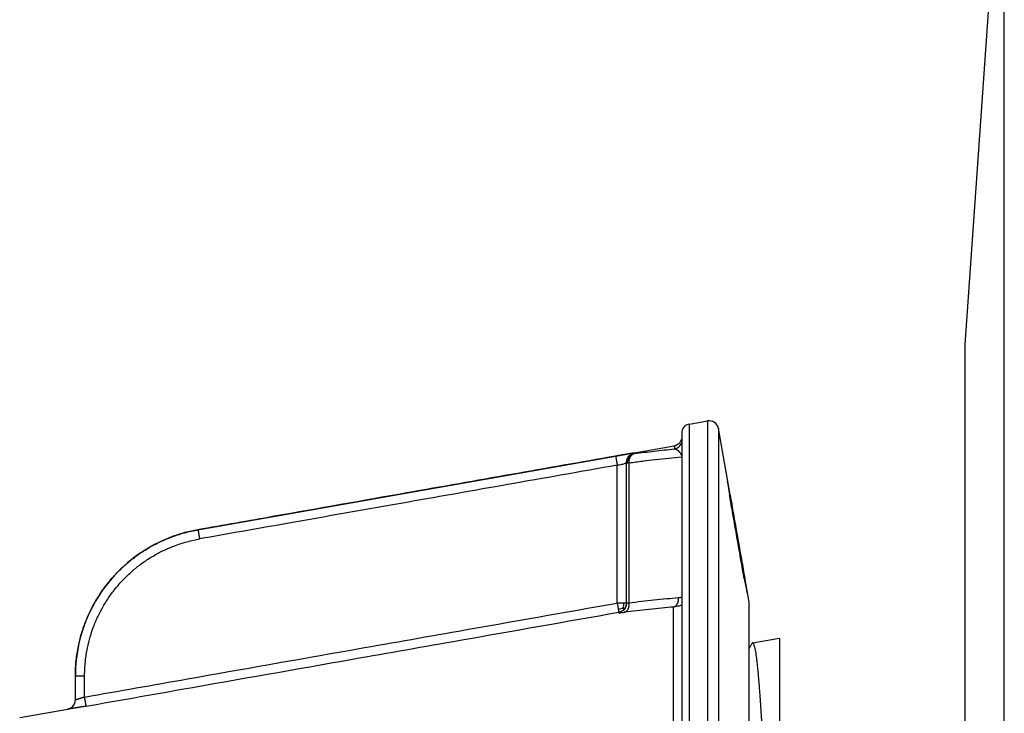
# Model space of a CAD drawing. Units: inches. Extents: x -491 to -83, y 68 to 409.
# Drawn here: x -456 to -430, y 220 to 238 of the extents above; entities that cross this region are included whole.
import ezdxf

# ---------------------------------------------------------------- set-up
doc = ezdxf.new("R2010")
doc.units = ezdxf.units.IN

# ---------------------------------------------------------------- blocks, each defined once
blk = doc.blocks.new('Artikel-Mutter_DN63-75__9', base_point=(-914.725, 315.079))
at = {"color": 7, "linetype": 'Continuous'}
for p, q in [((-876.142, 454.74), (-875.157, 454.913)), ((-872.925, 445.134), (-874.578, 454.508)), ((-876.555, 454.247), (-876.555, 315.753)), ((-902.635, 449.048), (-876.952, 453.577)), ((-879.529, 452.657), (-879.529, 452.683)), ((-879.529, 445.095), (-879.529, 452.657)), ((-879.529, 445.071), (-879.529, 445.095)), ((-872.925, 331.296), (-872.925, 445.134)), ((-909.246, 439.874), (-909.246, 441.167)), ((-909.246, 439.872), (-909.246, 439.874)), ((-912.246, 438.925), (-909.659, 439.382))]:
    blk.add_line(p, q, dxfattribs=at)
at = {"color": 3, "linetype": 'Continuous'}
for p, q in [((-876.142, 454.71), (-876.142, 454.74)), ((-876.142, 315.26), (-876.142, 454.71)), ((-875.157, 454.913), (-875.157, 315.087)), ((-874.578, 454.508), (-874.578, 315.492)), ((-880.029, 445.095), (-880.029, 452.524)), ((-879.383, 445.091), (-879.383, 452.657)), ((-873.973, 450.915), (-873.945, 450.915)), ((-873.928, 450.652), (-873.898, 450.652)), ((-902.635, 449.048), (-902.635, 449.046)), ((-873.228, 446.672), (-873.197, 446.672)), ((-873.181, 446.409), (-873.15, 446.409)), ((-876.988, 419.965), (-876.988, 444.881)), ((-908.746, 440.03), (-908.746, 441.167)), ((-909.659, 439.382), (-909.659, 439.379))]:
    blk.add_line(p, q, dxfattribs=at)
at = {"color": 7, "linetype": 'Continuous'}
for centre, radius, start, end in [((-876.055, 454.247), 0.5, 100, 180), ((-875.07, 454.421), 0.5, 10, 100), ((-901.246, 441.17), 8, 100, 180), ((-909.746, 439.874), 0.5, 280, 0)]:
    blk.add_arc(centre, radius, start, end, dxfattribs=at)
for points, knots in [([(-876.952, 453.577), (-876.936, 453.58), (-876.905, 453.586), (-876.858, 453.602), (-876.814, 453.622), (-876.773, 453.645), (-876.735, 453.671), (-876.697, 453.703), (-876.662, 453.739), (-876.632, 453.777), (-876.607, 453.816), (-876.586, 453.857), (-876.568, 453.899), (-876.559, 453.928), (-876.555, 453.944)], [0, 0, 0, 0, 0.0481346, 0.0962692, 0.1484303, 0.1924878, 0.2365746, 0.2887774, 0.3409407, 0.3849998, 0.4331465, 0.4812931, 0.5226413, 0.5712453, 0.5712453, 0.5712453, 0.5712453]), ([(-874.085, 451.662), (-874.085, 451.662), (-874.086, 451.662), (-874.086, 451.66), (-874.086, 451.659), (-874.086, 451.656), (-874.085, 451.653), (-874.085, 451.649), (-874.085, 451.644), (-874.084, 451.637), (-874.083, 451.63), (-874.082, 451.622), (-874.081, 451.612), (-874.079, 451.601), (-874.078, 451.588), (-874.076, 451.574), (-874.074, 451.559), (-874.071, 451.543), (-874.069, 451.526), (-874.066, 451.508), (-874.063, 451.488), (-874.06, 451.467), (-874.057, 451.444), (-874.053, 451.42), (-874.049, 451.395), (-874.045, 451.37), (-874.041, 451.346), (-874.038, 451.322), (-874.034, 451.298), (-874.031, 451.275), (-874.027, 451.254), (-874.024, 451.234), (-874.021, 451.216), (-874.019, 451.199), (-874.016, 451.181), (-874.013, 451.163), (-874.01, 451.143), (-874.006, 451.122), (-874.003, 451.099), (-873.999, 451.076), (-873.995, 451.052), (-873.991, 451.027), (-873.987, 451), (-873.982, 450.973), (-873.978, 450.944), (-873.975, 450.925), (-873.973, 450.915)], [0, 0, 0, 0, 0.0004302, 0.0014675, 0.0031795, 0.005616, 0.0087088, 0.0124273, 0.0182389, 0.0249403, 0.0324238, 0.0405815, 0.0493054, 0.0610676, 0.0740051, 0.0880933, 0.1033078, 0.1196237, 0.1370164, 0.1554614, 0.1749338, 0.1954091, 0.219892, 0.2447293, 0.2697392, 0.2947397, 0.3195492, 0.3439857, 0.3678674, 0.3910124, 0.413239, 0.4343653, 0.4503736, 0.4674201, 0.4855129, 0.5046598, 0.5248691, 0.5461486, 0.5685065, 0.5919508, 0.6164894, 0.6421305, 0.668882, 0.696752, 0.7257486, 0.7558797, 0.7558797, 0.7558797, 0.7558797]), ([(-873.945, 450.915), (-873.95, 450.943), (-873.96, 450.998), (-873.974, 451.079), (-873.988, 451.155), (-874.001, 451.227), (-874.013, 451.295), (-874.025, 451.357), (-874.035, 451.415), (-874.044, 451.463), (-874.052, 451.502), (-874.058, 451.534), (-874.063, 451.563), (-874.068, 451.589), (-874.073, 451.611), (-874.077, 451.628), (-874.079, 451.642), (-874.082, 451.652), (-874.083, 451.658), (-874.085, 451.661), (-874.085, 451.662)], [0, 0, 0, 0, 0.0860639, 0.1680915, 0.2458516, 0.3191126, 0.3876431, 0.4512118, 0.5095872, 0.5625381, 0.5977198, 0.6304155, 0.6602695, 0.6869262, 0.7100302, 0.7263155, 0.7401263, 0.7508312, 0.7578056, 0.7604818, 0.7604818, 0.7604818, 0.7604818]), ([(-873.928, 450.652), (-873.933, 450.681), (-873.942, 450.729), (-873.953, 450.794), (-873.963, 450.853), (-873.969, 450.892), (-873.973, 450.915)], [0, 0, 0, 0, 0.0882775, 0.1459756, 0.1985648, 0.2666105, 0.2666105, 0.2666105, 0.2666105]), ([(-873.945, 450.915), (-873.942, 450.9), (-873.935, 450.86), (-873.925, 450.803), (-873.912, 450.731), (-873.904, 450.683), (-873.898, 450.652)], [0, 0, 0, 0, 0.0454844, 0.12084, 0.1730688, 0.2669175, 0.2669175, 0.2669175, 0.2669175]), ([(-873.228, 446.672), (-873.286, 447.001), (-873.403, 447.664), (-873.577, 448.656), (-873.753, 449.654), (-873.869, 450.318), (-873.928, 450.652)], [0, 0, 0, 0, 1.000961, 2.020522, 3.022196, 4.041044, 4.041044, 4.041044, 4.041044]), ([(-873.181, 446.409), (-873.183, 446.424), (-873.191, 446.463), (-873.203, 446.531), (-873.216, 446.604), (-873.225, 446.652), (-873.228, 446.672)], [0, 0, 0, 0, 0.0437691, 0.1209617, 0.2063023, 0.2671432, 0.2671432, 0.2671432, 0.2671432]), ([(-873.197, 446.672), (-873.191, 446.641), (-873.183, 446.593), (-873.17, 446.521), (-873.16, 446.464), (-873.153, 446.424), (-873.15, 446.409)], [0, 0, 0, 0, 0.0937771, 0.1460534, 0.2212117, 0.2668471, 0.2668471, 0.2668471, 0.2668471]), ([(-873.181, 446.409), (-873.176, 446.386), (-873.167, 446.337), (-873.152, 446.26), (-873.136, 446.177), (-873.119, 446.091), (-873.102, 446.006), (-873.087, 445.928), (-873.074, 445.863), (-873.063, 445.809), (-873.054, 445.767), (-873.046, 445.731), (-873.04, 445.702), (-873.034, 445.682), (-873.032, 445.669), (-873.029, 445.663), (-873.028, 445.662)], [0, 0, 0, 0, 0.0707301, 0.1501191, 0.2355104, 0.3242473, 0.4135148, 0.4934891, 0.5637921, 0.6138723, 0.6574069, 0.6939886, 0.7232115, 0.7446717, 0.7579735, 0.7627904, 0.7627904, 0.7627904, 0.7627904]), ([(-873.028, 445.662), (-873.028, 445.662), (-873.028, 445.662), (-873.028, 445.664), (-873.028, 445.665), (-873.028, 445.668), (-873.028, 445.671), (-873.029, 445.675), (-873.029, 445.68), (-873.03, 445.687), (-873.031, 445.694), (-873.032, 445.702), (-873.033, 445.712), (-873.035, 445.724), (-873.037, 445.737), (-873.039, 445.751), (-873.042, 445.767), (-873.044, 445.783), (-873.047, 445.8), (-873.05, 445.818), (-873.053, 445.837), (-873.056, 445.857), (-873.06, 445.88), (-873.064, 445.905), (-873.068, 445.931), (-873.073, 445.959), (-873.078, 445.987), (-873.083, 446.017), (-873.088, 446.047), (-873.093, 446.079), (-873.099, 446.112), (-873.105, 446.146), (-873.111, 446.181), (-873.117, 446.217), (-873.123, 446.253), (-873.13, 446.291), (-873.137, 446.33), (-873.143, 446.369), (-873.148, 446.396), (-873.15, 446.409)], [0, 0, 0, 0, 0.0004423, 0.0014699, 0.0031619, 0.0056168, 0.0086996, 0.0123514, 0.0181053, 0.024773, 0.0322642, 0.0404884, 0.0493549, 0.0617482, 0.0752827, 0.0898855, 0.1054834, 0.1220035, 0.1393727, 0.1575177, 0.1763656, 0.1958431, 0.2200138, 0.2454143, 0.2720204, 0.2998075, 0.3287515, 0.358828, 0.3900125, 0.4222809, 0.4556086, 0.4899713, 0.5253447, 0.5617044, 0.5990261, 0.6372853, 0.6764578, 0.7165191, 0.7574449, 0.7574449, 0.7574449, 0.7574449]), ([(-909.246, 441.167), (-909.246, 441.167), (-909.246, 441.168), (-909.246, 441.169), (-909.246, 441.17)], [0, 0, 0, 0, 0.001399204, 0.002798407, 0.002798407, 0.002798407, 0.002798407])]:
    blk.add_open_spline(points, degree=3, knots=knots, dxfattribs=at)
at = {"color": 3, "linetype": 'Continuous'}
for points, knots in [([(-879.116, 453.149), (-878.934, 453.173), (-878.573, 453.221), (-878.027, 453.287), (-877.485, 453.347), (-877.124, 453.383), (-876.947, 453.401)], [0, 0, 0, 0, 0.550255, 1.092344, 1.651531, 2.183508, 2.183508, 2.183508, 2.183508]), ([(-876.952, 453.577), (-876.952, 453.569), (-876.952, 453.555), (-876.951, 453.532), (-876.95, 453.506), (-876.949, 453.482), (-876.949, 453.46), (-876.948, 453.445), (-876.948, 453.432), (-876.948, 453.424), (-876.948, 453.417), (-876.947, 453.413), (-876.947, 453.409), (-876.947, 453.407), (-876.947, 453.404), (-876.947, 453.402), (-876.947, 453.401)], [0, 0, 0, 0, 0.0219704, 0.0439408, 0.0686571, 0.0988577, 0.1160129, 0.1345385, 0.1443144, 0.1544327, 0.15962, 0.164893, 0.1675615, 0.1702514, 0.1729606, 0.1756912, 0.1756912, 0.1756912, 0.1756912]), ([(-876.947, 453.401), (-876.937, 453.403), (-876.916, 453.407), (-876.891, 453.414), (-876.871, 453.421), (-876.855, 453.426), (-876.84, 453.433), (-876.825, 453.439), (-876.809, 453.447), (-876.794, 453.454), (-876.779, 453.463), (-876.765, 453.472), (-876.75, 453.481), (-876.736, 453.492), (-876.722, 453.502), (-876.709, 453.513), (-876.695, 453.525), (-876.682, 453.537), (-876.67, 453.55), (-876.658, 453.563), (-876.646, 453.577), (-876.635, 453.591), (-876.625, 453.606), (-876.615, 453.62), (-876.605, 453.636), (-876.596, 453.651), (-876.588, 453.667), (-876.58, 453.683), (-876.573, 453.699), (-876.566, 453.716), (-876.56, 453.732), (-876.557, 453.743), (-876.555, 453.749)], [0, 0, 0, 0, 0.0310781, 0.0629013, 0.0790823, 0.095434, 0.1119502, 0.128624, 0.1454484, 0.1624155, 0.1795172, 0.196745, 0.2140898, 0.2315423, 0.2490925, 0.2667305, 0.2844457, 0.3022274, 0.3200646, 0.3379462, 0.3558608, 0.373797, 0.3917433, 0.409688, 0.4276196, 0.4455267, 0.4633979, 0.4812218, 0.4989874, 0.516684, 0.5343009, 0.5518278, 0.5518278, 0.5518278, 0.5518278]), ([(-876.947, 453.401), (-876.947, 453.401), (-876.945, 453.4), (-876.942, 453.4), (-876.939, 453.4), (-876.935, 453.4), (-876.931, 453.4), (-876.928, 453.399), (-876.921, 453.398), (-876.909, 453.396), (-876.892, 453.392), (-876.875, 453.386), (-876.858, 453.38), (-876.842, 453.373), (-876.824, 453.364), (-876.804, 453.352), (-876.782, 453.338), (-876.759, 453.32), (-876.738, 453.303), (-876.719, 453.285), (-876.702, 453.267), (-876.684, 453.247), (-876.666, 453.225), (-876.648, 453.201), (-876.631, 453.176), (-876.614, 453.149), (-876.598, 453.121), (-876.585, 453.096), (-876.574, 453.072), (-876.566, 453.054), (-876.56, 453.039), (-876.557, 453.031), (-876.555, 453.027)], [0, 0, 0, 0, 0.0017579, 0.0041386, 0.0082909, 0.0128374, 0.0166951, 0.0191726, 0.0213037, 0.0375289, 0.0555183, 0.0753224, 0.091175, 0.1090138, 0.1288579, 0.1507493, 0.1786827, 0.2075903, 0.237495, 0.2599206, 0.2853329, 0.3136883, 0.3415263, 0.3705482, 0.4007467, 0.4345543, 0.4660764, 0.4950218, 0.5210731, 0.5438911, 0.5559055, 0.5689565, 0.5689565, 0.5689565, 0.5689565]), ([(-880.116, 453.017), (-881.992, 452.686), (-885.746, 452.024), (-891.881, 450.942), (-897.511, 449.949), (-901.264, 449.287), (-902.635, 449.046)], [0, 0, 0, 0, 5.716686, 11.433373, 18.691387, 22.866759, 22.866759, 22.866759, 22.866759]), ([(-879.116, 453.175), (-879.12, 453.176), (-879.135, 453.178), (-879.167, 453.172), (-879.22, 453.167), (-879.29, 453.156), (-879.376, 453.143), (-879.476, 453.127), (-879.588, 453.108), (-879.71, 453.087), (-879.84, 453.065), (-879.976, 453.041), (-880.069, 453.025), (-880.116, 453.017)], [0, 0, 0, 0, 0.011647, 0.045056, 0.098572, 0.170246, 0.258097, 0.36013, 0.47435, 0.598756, 0.731349, 0.870129, 1.0131, 1.0131, 1.0131, 1.0131]), ([(-880.116, 453.017), (-880.116, 453.016), (-880.116, 453.016), (-880.116, 453.015), (-880.115, 453.013), (-880.115, 453.011), (-880.114, 453.007), (-880.114, 453.004), (-880.113, 452.999), (-880.112, 452.994), (-880.111, 452.987), (-880.11, 452.98), (-880.109, 452.973), (-880.107, 452.964), (-880.106, 452.955), (-880.104, 452.945), (-880.102, 452.935), (-880.1, 452.923), (-880.098, 452.911), (-880.096, 452.898), (-880.093, 452.885), (-880.091, 452.871), (-880.088, 452.856), (-880.085, 452.841), (-880.083, 452.825), (-880.08, 452.809), (-880.077, 452.792), (-880.074, 452.775), (-880.071, 452.758), (-880.068, 452.74), (-880.064, 452.722), (-880.061, 452.704), (-880.058, 452.686), (-880.055, 452.667), (-880.051, 452.647), (-880.047, 452.626), (-880.044, 452.606), (-880.04, 452.585), (-880.036, 452.565), (-880.033, 452.544), (-880.03, 452.531), (-880.029, 452.524)], [0, 0, 0, 0, 0.000473, 0.0015917, 0.0033823, 0.0058679, 0.0090695, 0.0130056, 0.0176919, 0.0231415, 0.0293645, 0.0363673, 0.0441529, 0.0527205, 0.0620654, 0.0721787, 0.0830475, 0.0946548, 0.1069797, 0.1199971, 0.1336785, 0.1479917, 0.162901, 0.1783681, 0.1943515, 0.2108077, 0.2276911, 0.2449546, 0.2625499, 0.2804282, 0.2985403, 0.3168373, 0.3352706, 0.3537929, 0.3750105, 0.3962168, 0.4173484, 0.4383452, 0.4591513, 0.4797149, 0.4999887, 0.4999887, 0.4999887, 0.4999887]), ([(-879.529, 452.683), (-879.505, 452.802), (-879.457, 453.042), (-879.23, 453.131), (-879.116, 453.175)], [0, 0, 0, 0, 0.3419008, 0.6838788, 0.6838788, 0.6838788, 0.6838788]), ([(-879.412, 452.978), (-879.446, 452.929), (-879.513, 452.833), (-879.524, 452.715), (-879.529, 452.657)], [0, 0, 0, 0, 0.1735352, 0.3470387, 0.3470387, 0.3470387, 0.3470387]), ([(-879.438, 452.889), (-879.442, 452.882), (-879.449, 452.867), (-879.46, 452.837), (-879.473, 452.8), (-879.484, 452.756), (-879.491, 452.708), (-879.491, 452.675), (-879.491, 452.657)], [0, 0, 0, 0, 0.0248426, 0.0493723, 0.0964363, 0.1411296, 0.1868567, 0.240647, 0.240647, 0.240647, 0.240647]), ([(-879.438, 452.889), (-879.427, 452.901), (-879.405, 452.924), (-879.366, 452.956), (-879.335, 452.972), (-879.319, 452.981)], [0, 0, 0, 0, 0.0488767, 0.0951793, 0.1516644, 0.1516644, 0.1516644, 0.1516644]), ([(-879.438, 452.889), (-879.438, 452.893), (-879.438, 452.9), (-879.436, 452.914), (-879.434, 452.93), (-879.429, 452.947), (-879.422, 452.963), (-879.416, 452.973), (-879.412, 452.978)], [0, 0, 0, 0, 0.01119707, 0.02191359, 0.04153406, 0.05889045, 0.07537065, 0.09383112, 0.09383112, 0.09383112, 0.09383112]), ([(-879.116, 453.149), (-879.144, 453.142), (-879.201, 453.129), (-879.28, 453.091), (-879.353, 453.042), (-879.392, 452.999), (-879.412, 452.978)], [0, 0, 0, 0, 0.0871795, 0.1742876, 0.2614121, 0.3485336, 0.3485336, 0.3485336, 0.3485336]), ([(-879.383, 452.657), (-879.383, 452.679), (-879.385, 452.723), (-879.379, 452.791), (-879.367, 452.858), (-879.35, 452.911), (-879.334, 452.952), (-879.324, 452.971), (-879.319, 452.981)], [0, 0, 0, 0, 0.0661944, 0.134044, 0.2022828, 0.2695658, 0.3024639, 0.3346673, 0.3346673, 0.3346673, 0.3346673]), ([(-879.383, 452.657), (-879.147, 452.688), (-878.673, 452.751), (-877.967, 452.833), (-877.261, 452.907), (-876.792, 452.95), (-876.555, 452.971)], [0, 0, 0, 0, 0.713945, 1.433037, 2.13185, 2.845296, 2.845296, 2.845296, 2.845296]), ([(-879.319, 452.981), (-879.314, 452.99), (-879.303, 453.008), (-879.281, 453.041), (-879.249, 453.077), (-879.207, 453.111), (-879.162, 453.136), (-879.131, 453.144), (-879.116, 453.149)], [0, 0, 0, 0, 0.0313928, 0.0618841, 0.1198921, 0.1739101, 0.224195, 0.2712785, 0.2712785, 0.2712785, 0.2712785]), ([(-879.116, 453.149), (-879.116, 453.151), (-879.116, 453.156), (-879.116, 453.163), (-879.116, 453.169), (-879.116, 453.173), (-879.116, 453.175)], [0, 0, 0, 0, 0.00761726, 0.01455523, 0.02081384, 0.02639301, 0.02639301, 0.02639301, 0.02639301]), ([(-880.029, 452.524), (-882.003, 452.176), (-885.756, 451.514), (-891.726, 450.462), (-897.259, 449.486), (-901.012, 448.824), (-902.548, 448.553)], [0, 0, 0, 0, 6.014103, 11.433299, 18.185989, 22.866674, 22.866674, 22.866674, 22.866674]), ([(-880.029, 452.524), (-879.986, 452.533), (-879.902, 452.55), (-879.785, 452.575), (-879.682, 452.6), (-879.606, 452.627), (-879.548, 452.647), (-879.534, 452.673), (-879.529, 452.683)], [0, 0, 0, 0, 0.1320812, 0.2555344, 0.3624078, 0.446148, 0.5026603, 0.5341069, 0.5341069, 0.5341069, 0.5341069]), ([(-879.529, 452.657), (-879.527, 452.657), (-879.524, 452.657), (-879.517, 452.657), (-879.506, 452.657), (-879.496, 452.657), (-879.491, 452.657)], [0, 0, 0, 0, 0.00480368, 0.00960736, 0.02183805, 0.03806023, 0.03806023, 0.03806023, 0.03806023]), ([(-879.491, 452.657), (-879.485, 452.657), (-879.469, 452.657), (-879.444, 452.657), (-879.414, 452.657), (-879.393, 452.657), (-879.383, 452.657)], [0, 0, 0, 0, 0.0184899, 0.046205, 0.0774184, 0.1083864, 0.1083864, 0.1083864, 0.1083864]), ([(-909.246, 441.17), (-909.246, 441.181), (-909.246, 441.205), (-909.244, 441.486), (-909.214, 442.013), (-909.1, 442.742), (-908.932, 443.419), (-908.72, 444.045), (-908.457, 444.651), (-908.146, 445.234), (-907.787, 445.788), (-907.384, 446.312), (-906.939, 446.8), (-906.456, 447.25), (-905.937, 447.659), (-905.386, 448.023), (-904.807, 448.341), (-904.168, 448.626), (-903.467, 448.866), (-902.95, 448.988), (-902.671, 449.039), (-902.647, 449.044), (-902.635, 449.046)], [0, 0, 0, 0, 0.035093, 0.070187, 0.843569, 1.617455, 2.277423, 2.936831, 3.596799, 4.256767, 4.916176, 5.576145, 6.236118, 6.895532, 7.555505, 8.215479, 8.874893, 9.534867, 10.313438, 11.09151, 11.12783, 11.164149, 11.164149, 11.164149, 11.164149]), ([(-902.635, 449.046), (-902.635, 449.045), (-902.635, 449.044), (-902.635, 449.042), (-902.634, 449.039), (-902.633, 449.034), (-902.632, 449.027), (-902.63, 449.019), (-902.629, 449.009), (-902.627, 448.998), (-902.624, 448.985), (-902.622, 448.971), (-902.619, 448.955), (-902.616, 448.938), (-902.613, 448.919), (-902.609, 448.898), (-902.605, 448.875), (-902.6, 448.848), (-902.595, 448.821), (-902.59, 448.793), (-902.585, 448.763), (-902.579, 448.728), (-902.572, 448.688), (-902.564, 448.643), (-902.556, 448.598), (-902.551, 448.568), (-902.548, 448.553)], [0, 0, 0, 0, 0.0008728, 0.003109, 0.0067575, 0.0118674, 0.0184877, 0.0266673, 0.0364552, 0.0478061, 0.0607815, 0.0753263, 0.0913856, 0.1089043, 0.1278276, 0.1481004, 0.1732514, 0.1998853, 0.2277844, 0.2567309, 0.286507, 0.3168953, 0.3631179, 0.4094512, 0.4552771, 0.4999776, 0.4999776, 0.4999776, 0.4999776]), ([(-908.746, 441.167), (-908.746, 441.178), (-908.746, 441.201), (-908.744, 441.466), (-908.716, 441.961), (-908.609, 442.643), (-908.451, 443.279), (-908.253, 443.865), (-908.007, 444.434), (-907.715, 444.98), (-907.378, 445.5), (-907.001, 445.99), (-906.584, 446.448), (-906.13, 446.87), (-905.644, 447.253), (-905.127, 447.595), (-904.584, 447.893), (-903.985, 448.16), (-903.329, 448.385), (-902.843, 448.499), (-902.582, 448.547), (-902.559, 448.551), (-902.548, 448.553)], [0, 0, 0, 0, 0.034212, 0.068424, 0.793475, 1.518999, 2.137722, 2.755921, 3.374645, 3.993368, 4.611567, 5.23029, 5.849016, 6.467218, 7.085945, 7.704671, 8.322873, 8.941599, 9.671509, 10.400952, 10.435008, 10.469067, 10.469067, 10.469067, 10.469067]), ([(-876.555, 445.395), (-876.581, 445.39), (-876.636, 445.38), (-876.692, 445.374), (-876.721, 445.371)], [0, 0, 0, 0, 0.0802888, 0.1681585, 0.1681585, 0.1681585, 0.1681585]), ([(-908.746, 440.03), (-906.897, 440.356), (-902.111, 441.2), (-895.39, 442.386), (-887.667, 443.748), (-882.881, 444.592), (-880.029, 445.095)], [0, 0, 0, 0, 5.632446, 14.579914, 20.473739, 29.159831, 29.159831, 29.159831, 29.159831]), ([(-880.029, 445.095), (-880.024, 445.06), (-880.014, 445), (-880, 444.916), (-879.987, 444.836), (-879.977, 444.781), (-879.972, 444.751)], [0, 0, 0, 0, 0.1075871, 0.1815491, 0.255578, 0.3491992, 0.3491992, 0.3491992, 0.3491992]), ([(-879.676, 445.095), (-879.701, 445.095), (-879.755, 445.095), (-879.841, 445.095), (-879.933, 445.095), (-879.997, 445.095), (-880.029, 445.095)], [0, 0, 0, 0, 0.0762261, 0.1622116, 0.2561181, 0.3535534, 0.3535534, 0.3535534, 0.3535534]), ([(-879.529, 445.071), (-879.553, 444.951), (-879.602, 444.712), (-879.829, 444.623), (-879.943, 444.579)], [0, 0, 0, 0, 0.3417915, 0.6837385, 0.6837385, 0.6837385, 0.6837385]), ([(-879.715, 444.833), (-879.701, 444.874), (-879.674, 444.96), (-879.675, 445.049), (-879.676, 445.095)], [0, 0, 0, 0, 0.1289802, 0.2662412, 0.2662412, 0.2662412, 0.2662412]), ([(-879.529, 445.095), (-879.536, 445.095), (-879.548, 445.095), (-879.577, 445.095), (-879.619, 445.095), (-879.655, 445.095), (-879.676, 445.095)], [0, 0, 0, 0, 0.0190301, 0.0380602, 0.0846601, 0.1464466, 0.1464466, 0.1464466, 0.1464466]), ([(-879.65, 444.6), (-879.634, 444.604), (-879.603, 444.613), (-879.558, 444.638), (-879.516, 444.672), (-879.478, 444.716), (-879.444, 444.768), (-879.418, 444.827), (-879.398, 444.891), (-879.386, 444.958), (-879.38, 445.025), (-879.382, 445.069), (-879.383, 445.091)], [0, 0, 0, 0, 0.0474278, 0.0980076, 0.1522317, 0.2103294, 0.272136, 0.3370525, 0.4041012, 0.4720564, 0.539611, 0.6055325, 0.6055325, 0.6055325, 0.6055325]), ([(-876.988, 444.881), (-877.201, 444.862), (-877.645, 444.824), (-878.31, 444.757), (-878.985, 444.682), (-879.428, 444.627), (-879.65, 444.6)], [0, 0, 0, 0, 0.639786, 1.337538, 2.007068, 2.676589, 2.676589, 2.676589, 2.676589]), ([(-879.646, 444.774), (-879.613, 444.822), (-879.545, 444.919), (-879.535, 445.036), (-879.529, 445.095)], [0, 0, 0, 0, 0.1736016, 0.3471911, 0.3471911, 0.3471911, 0.3471911]), ([(-879.383, 445.091), (-879.397, 445.09), (-879.424, 445.088), (-879.46, 445.085), (-879.489, 445.082), (-879.509, 445.078), (-879.523, 445.076), (-879.528, 445.072), (-879.529, 445.071)], [0, 0, 0, 0, 0.0429144, 0.0794426, 0.1088945, 0.1301074, 0.1433577, 0.1489165, 0.1489165, 0.1489165, 0.1489165]), ([(-876.721, 445.371), (-876.935, 445.353), (-877.379, 445.314), (-878.044, 445.248), (-878.719, 445.174), (-879.161, 445.119), (-879.383, 445.091)], [0, 0, 0, 0, 0.641992, 1.337454, 2.006951, 2.676431, 2.676431, 2.676431, 2.676431]), ([(-876.988, 444.881), (-876.984, 444.882), (-876.974, 444.885), (-876.961, 444.89), (-876.947, 444.896), (-876.933, 444.903), (-876.92, 444.91), (-876.906, 444.919), (-876.893, 444.929), (-876.88, 444.939), (-876.867, 444.95), (-876.855, 444.963), (-876.843, 444.976), (-876.831, 444.99), (-876.82, 445.004), (-876.809, 445.02), (-876.799, 445.036), (-876.789, 445.053), (-876.78, 445.071), (-876.771, 445.089), (-876.764, 445.108), (-876.756, 445.127), (-876.75, 445.147), (-876.744, 445.166), (-876.739, 445.187), (-876.734, 445.207), (-876.73, 445.228), (-876.727, 445.248), (-876.725, 445.269), (-876.723, 445.29), (-876.721, 445.31), (-876.721, 445.331), (-876.721, 445.351), (-876.721, 445.365), (-876.721, 445.371)], [0, 0, 0, 0, 0.0143149, 0.0289221, 0.0438387, 0.0590808, 0.0746635, 0.0906, 0.1069013, 0.123576, 0.1406293, 0.1580633, 0.1758764, 0.1940634, 0.2126148, 0.2315175, 0.2507544, 0.2703046, 0.2901438, 0.3102445, 0.3305762, 0.3511058, 0.3717984, 0.3926172, 0.4135245, 0.4344815, 0.4554496, 0.4763902, 0.4972652, 0.5180378, 0.5386722, 0.5591347, 0.579393, 0.5994173, 0.5994173, 0.5994173, 0.5994173]), ([(-876.555, 444.978), (-876.577, 444.971), (-876.623, 444.955), (-876.715, 444.929), (-876.837, 444.901), (-876.936, 444.888), (-876.988, 444.881)], [0, 0, 0, 0, 0.0707237, 0.1457266, 0.2873251, 0.4448853, 0.4448853, 0.4448853, 0.4448853]), ([(-908.659, 439.538), (-906.939, 439.841), (-902.152, 440.685), (-895.433, 441.871), (-887.581, 443.255), (-882.795, 444.1), (-879.943, 444.603)], [0, 0, 0, 0, 5.241486, 14.579914, 20.469611, 29.159828, 29.159828, 29.159828, 29.159828]), ([(-879.715, 444.833), (-879.753, 444.813), (-879.834, 444.771), (-879.924, 444.758), (-879.972, 444.751)], [0, 0, 0, 0, 0.1291321, 0.2718611, 0.2718611, 0.2718611, 0.2718611]), ([(-879.972, 444.751), (-879.97, 444.739), (-879.966, 444.718), (-879.961, 444.689), (-879.956, 444.663), (-879.952, 444.642), (-879.949, 444.626), (-879.946, 444.615), (-879.944, 444.607), (-879.943, 444.604), (-879.943, 444.603)], [0, 0, 0, 0, 0.0341356, 0.064342, 0.0904029, 0.1121022, 0.1279803, 0.139773, 0.1473939, 0.1507828, 0.1507828, 0.1507828, 0.1507828]), ([(-879.943, 444.603), (-879.886, 444.618), (-879.772, 444.649), (-879.688, 444.732), (-879.646, 444.774)], [0, 0, 0, 0, 0.1736356, 0.3472554, 0.3472554, 0.3472554, 0.3472554]), ([(-879.943, 444.603), (-879.943, 444.601), (-879.943, 444.597), (-879.943, 444.592), (-879.943, 444.585), (-879.943, 444.581), (-879.943, 444.579)], [0, 0, 0, 0, 0.00512815, 0.01088081, 0.01725792, 0.0242594, 0.0242594, 0.0242594, 0.0242594]), ([(-879.943, 444.579), (-879.94, 444.577), (-879.929, 444.572), (-879.902, 444.575), (-879.86, 444.576), (-879.803, 444.582), (-879.731, 444.589), (-879.678, 444.596), (-879.65, 444.6)], [0, 0, 0, 0, 0.0095695, 0.0356954, 0.078141, 0.1360794, 0.2086187, 0.2948512, 0.2948512, 0.2948512, 0.2948512]), ([(-879.715, 444.833), (-879.71, 444.829), (-879.701, 444.822), (-879.69, 444.812), (-879.681, 444.804), (-879.674, 444.798), (-879.668, 444.793), (-879.662, 444.788), (-879.657, 444.783), (-879.651, 444.778), (-879.648, 444.776), (-879.647, 444.774), (-879.646, 444.774)], [0, 0, 0, 0, 0.01880335, 0.03368359, 0.04532097, 0.05439575, 0.06158816, 0.06757847, 0.07794108, 0.0848275, 0.08881136, 0.09046924, 0.09046924, 0.09046924, 0.09046924]), ([(-909.246, 441.167), (-909.24, 441.167), (-909.228, 441.167), (-909.201, 441.167), (-909.158, 441.167), (-909.095, 441.167), (-909.017, 441.167), (-908.93, 441.167), (-908.839, 441.167), (-908.777, 441.167), (-908.746, 441.167)], [0, 0, 0, 0, 0.0175529, 0.0351058, 0.0820919, 0.1464466, 0.2254953, 0.3159526, 0.4063172, 0.5, 0.5, 0.5, 0.5]), ([(-909.659, 439.379), (-909.652, 439.381), (-909.639, 439.383), (-909.619, 439.388), (-909.599, 439.394), (-909.579, 439.4), (-909.559, 439.408), (-909.54, 439.416), (-909.52, 439.426), (-909.501, 439.436), (-909.482, 439.447), (-909.463, 439.459), (-909.445, 439.472), (-909.427, 439.486), (-909.41, 439.501), (-909.394, 439.517), (-909.378, 439.533), (-909.363, 439.55), (-909.349, 439.568), (-909.335, 439.586), (-909.323, 439.605), (-909.311, 439.625), (-909.3, 439.644), (-909.291, 439.665), (-909.282, 439.685), (-909.274, 439.706), (-909.267, 439.727), (-909.261, 439.748), (-909.257, 439.768), (-909.253, 439.789), (-909.25, 439.81), (-909.247, 439.831), (-909.246, 439.851), (-909.246, 439.865), (-909.246, 439.872)], [0, 0, 0, 0, 0.0202309, 0.0407449, 0.0615305, 0.0825746, 0.1038634, 0.1253812, 0.1471117, 0.1690373, 0.1911391, 0.2133976, 0.235792, 0.2583011, 0.2809026, 0.3035741, 0.3262923, 0.3490341, 0.3717757, 0.3944939, 0.4171651, 0.4397664, 0.4622751, 0.4846691, 0.506927, 0.5290283, 0.5509532, 0.5726831, 0.5942002, 0.6154882, 0.6365316, 0.6573164, 0.6778296, 0.6980597, 0.6980597, 0.6980597, 0.6980597]), ([(-908.746, 440.03), (-908.751, 440.028), (-908.761, 440.025), (-908.777, 440.019), (-908.793, 440.013), (-908.811, 440.007), (-908.83, 440.001), (-908.849, 439.994), (-908.869, 439.987), (-908.89, 439.98), (-908.912, 439.973), (-908.929, 439.967), (-908.942, 439.963), (-908.951, 439.96), (-908.961, 439.957), (-908.971, 439.953), (-908.983, 439.949), (-908.995, 439.945), (-909.008, 439.941), (-909.021, 439.937), (-909.035, 439.932), (-909.05, 439.928), (-909.065, 439.923), (-909.08, 439.918), (-909.096, 439.913), (-909.113, 439.908), (-909.129, 439.903), (-909.145, 439.899), (-909.159, 439.894), (-909.172, 439.89), (-909.185, 439.887), (-909.196, 439.884), (-909.205, 439.881), (-909.213, 439.879), (-909.219, 439.877), (-909.224, 439.876), (-909.228, 439.875), (-909.231, 439.874), (-909.234, 439.874), (-909.236, 439.873), (-909.239, 439.872), (-909.241, 439.872), (-909.243, 439.872), (-909.245, 439.871), (-909.246, 439.871), (-909.246, 439.872), (-909.246, 439.872)], [0, 0, 0, 0, 0.0155899, 0.0322659, 0.0499764, 0.0686698, 0.0882945, 0.1087989, 0.1301314, 0.1522405, 0.1750747, 0.1985824, 0.206881, 0.2162291, 0.2265585, 0.2378009, 0.2498883, 0.2627524, 0.2763251, 0.2905383, 0.3053237, 0.3206133, 0.336339, 0.3524327, 0.3688263, 0.3868689, 0.4039458, 0.4200235, 0.4350686, 0.4490475, 0.4619268, 0.473673, 0.4842526, 0.4911973, 0.4971477, 0.5021797, 0.5063695, 0.509793, 0.512526, 0.5146446, 0.5178143, 0.5203394, 0.5222551, 0.5236488, 0.5244825, 0.5248343, 0.5248343, 0.5248343, 0.5248343]), ([(-908.659, 439.538), (-908.659, 439.539), (-908.66, 439.542), (-908.661, 439.549), (-908.663, 439.561), (-908.666, 439.577), (-908.67, 439.598), (-908.674, 439.624), (-908.68, 439.654), (-908.686, 439.688), (-908.692, 439.725), (-908.699, 439.765), (-908.707, 439.808), (-908.715, 439.857), (-908.725, 439.911), (-908.736, 439.971), (-908.743, 440.01), (-908.746, 440.03)], [0, 0, 0, 0, 0.0031481, 0.0105173, 0.0223483, 0.0388815, 0.060151, 0.0861302, 0.1165252, 0.1510425, 0.1891392, 0.2302236, 0.2735861, 0.3185171, 0.3795854, 0.4404933, 0.4998202, 0.4998202, 0.4998202, 0.4998202]), ([(-908.659, 439.538), (-908.671, 439.536), (-908.694, 439.532), (-908.727, 439.526), (-908.76, 439.52), (-908.792, 439.514), (-908.824, 439.509), (-908.854, 439.504), (-908.883, 439.499), (-908.911, 439.494), (-908.938, 439.49), (-908.964, 439.485), (-908.988, 439.481), (-909.012, 439.477), (-909.04, 439.473), (-909.071, 439.467), (-909.107, 439.461), (-909.142, 439.456), (-909.176, 439.45), (-909.209, 439.445), (-909.241, 439.44), (-909.272, 439.435), (-909.302, 439.43), (-909.331, 439.426), (-909.358, 439.421), (-909.384, 439.417), (-909.408, 439.414), (-909.431, 439.41), (-909.454, 439.407), (-909.475, 439.404), (-909.495, 439.401), (-909.514, 439.398), (-909.533, 439.395), (-909.55, 439.393), (-909.565, 439.39), (-909.58, 439.388), (-909.592, 439.387), (-909.604, 439.385), (-909.614, 439.384), (-909.623, 439.383), (-909.632, 439.382), (-909.639, 439.381), (-909.645, 439.38), (-909.65, 439.38), (-909.654, 439.379), (-909.657, 439.379), (-909.658, 439.379), (-909.659, 439.379), (-909.659, 439.379)], [0, 0, 0, 0, 0.035307, 0.06971, 0.103183, 0.135702, 0.16724, 0.197772, 0.227274, 0.255719, 0.283082, 0.309339, 0.334462, 0.358428, 0.381211, 0.418372, 0.454634, 0.489974, 0.524369, 0.557794, 0.590226, 0.621642, 0.652017, 0.681328, 0.709551, 0.735037, 0.759575, 0.783137, 0.805697, 0.827227, 0.847702, 0.867093, 0.885376, 0.902521, 0.918504, 0.933296, 0.945643, 0.957048, 0.96748, 0.976908, 0.985301, 0.992628, 0.998205, 1.003323, 1.007635, 1.010412, 1.012079, 1.012674, 1.012674, 1.012674, 1.012674])]:
    blk.add_open_spline(points, degree=3, knots=knots, dxfattribs=at)
at = {"color": 7, "linetype": 'Continuous'}
blk.add_open_spline([(-873.898, 450.652), (-873.84, 450.32), (-873.723, 449.657), (-873.547, 448.662), (-873.372, 447.667), (-873.255, 447.004), (-873.197, 446.672)], degree=3, dxfattribs=at)
blk = doc.blocks.new('Dichtmanschette-HL800-DN63-75__11', base_point=(-872.925, 282.5))
at = {"color": 7, "linetype": 'Continuous'}
for p, q in [((-872.729, 442.944), (-871.275, 443.2)), ((-871.275, 443.2), (-871.275, 433.5))]:
    blk.add_line(p, q, dxfattribs=at)
for points, knots in [([(-872.925, 442.639), (-872.9, 442.683), (-872.849, 442.771), (-872.798, 442.859), (-872.773, 442.902)], [0, 0, 0, 0, 0.1519585, 0.3042598, 0.3042598, 0.3042598, 0.3042598]), ([(-872.729, 442.944), (-872.733, 442.943), (-872.741, 442.94), (-872.752, 442.931), (-872.763, 442.919), (-872.769, 442.908), (-872.773, 442.902)], [0, 0, 0, 0, 0.01160103, 0.02526035, 0.04161352, 0.06179062, 0.06179062, 0.06179062, 0.06179062]), ([(-871.275, 409.187), (-871.278, 409.319), (-871.285, 409.599), (-871.296, 410.045), (-871.308, 410.54), (-871.321, 411.078), (-871.335, 411.655), (-871.35, 412.266), (-871.368, 412.96), (-871.387, 413.74), (-871.409, 414.61), (-871.433, 415.523), (-871.468, 416.876), (-871.515, 418.66), (-871.575, 420.857), (-871.631, 422.825), (-871.682, 424.564), (-871.719, 425.769), (-871.747, 426.651), (-871.764, 427.193), (-871.78, 427.688), (-871.794, 428.135), (-871.808, 428.534), (-871.821, 428.929), (-871.835, 429.353), (-871.852, 429.836), (-871.87, 430.36), (-871.89, 430.918), (-871.918, 431.696), (-871.955, 432.676), (-871.993, 433.631), (-872.022, 434.347), (-872.042, 434.813), (-872.06, 435.231), (-872.077, 435.602), (-872.094, 435.971), (-872.112, 436.367), (-872.134, 436.814), (-872.157, 437.29), (-872.182, 437.762), (-872.206, 438.21), (-872.229, 438.619), (-872.252, 438.998), (-872.275, 439.373), (-872.299, 439.737), (-872.323, 440.085), (-872.345, 440.386), (-872.369, 440.7), (-872.396, 441.029), (-872.427, 441.374), (-872.457, 441.679), (-872.487, 441.947), (-872.517, 442.179), (-872.546, 442.383), (-872.576, 442.558), (-872.606, 442.7), (-872.633, 442.799), (-872.658, 442.868), (-872.679, 442.91), (-872.702, 442.941), (-872.721, 442.943), (-872.729, 442.944)], [0, 0, 0, 0, 0.394077, 0.841678, 1.33794, 1.877995, 2.456979, 3.070026, 3.712272, 4.537734, 5.410544, 6.325082, 7.275728, 9.472336, 11.677806, 13.869717, 15.380347, 16.896364, 17.485442, 18.027876, 18.523119, 18.970625, 19.369846, 19.720235, 20.158005, 20.64333, 21.169605, 21.730222, 22.318576, 23.505026, 24.672189, 25.187092, 25.653461, 26.071871, 26.442891, 26.767094, 27.180568, 27.631161, 28.110085, 28.608553, 29.049333, 29.458422, 29.837328, 30.18756, 30.585163, 30.932776, 31.233367, 31.489902, 31.877173, 32.223172, 32.529668, 32.798436, 33.031259, 33.229937, 33.418978, 33.561712, 33.665152, 33.72879, 33.778093, 33.811718, 33.834503, 33.834503, 33.834503, 33.834503])]:
    blk.add_open_spline(points, degree=3, knots=knots, dxfattribs=at)
blk = doc.blocks.new('Bitumen-63_75-2-fach-verschweißt1__12', base_point=(-861.275, 195))
at = {"color": 7, "linetype": 'Continuous'}
for p, q in [((-861.275, 459.038), (-859.161, 489.271)), ((-859.161, 280.729), (-859.161, 489.271)), ((-861.275, 310.962), (-861.275, 459.038))]:
    blk.add_line(p, q, dxfattribs=at)
blk = doc.blocks.new('Dichtmanschette-Bitumen-63-75-2f__13', base_point=(-872.925, 195))
for name, p in [('Bitumen-63_75-2-fach-verschweißt1__12', (-861.275, 195)), ('Dichtmanschette-HL800-DN63-75__11', (-872.925, 282.5))]:
    blk.add_blockref(name, p)
blk = doc.blocks.new('WEB-Zeichnungen-HL800-63-75-2-fach__14', base_point=(-914.725, 195))
for name, p in [('Dichtmanschette-Bitumen-63-75-2f__13', (-872.925, 195)), ('Artikel-Mutter_DN63-75__9', (-914.725, 315.079))]:
    blk.add_blockref(name, p)
blk = doc.blocks.new('Vordans1', base_point=(-911.275, 490))
blk.add_blockref('WEB-Zeichnungen-HL800-63-75-2-fach__14', (-914.725, 195))

msp = doc.modelspace()

# ---------------------------------------------------------------- block references
at = {"xscale": 0.5, "yscale": 0.5, "zscale": 0.5}
msp.add_blockref('Vordans1', (-455.637501, 245), dxfattribs=at)

doc.saveas('drawing.dxf')
